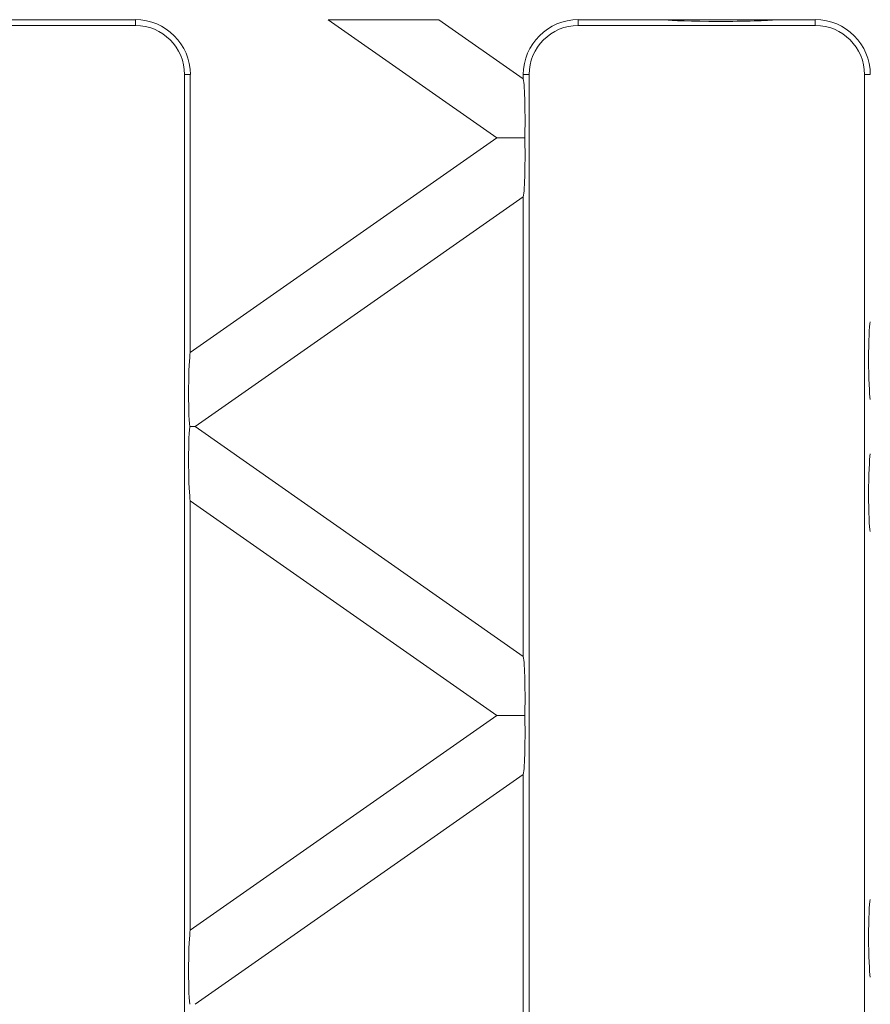
# Model space of a CAD drawing. Units: millimetres. Extents: x 7 to 413, y 7 to 290.
# Drawn here: x 266 to 283, y 142 to 162 of the extents above; entities that cross this region are included whole.
import ezdxf

# ---------------------------------------------------------------- set-up
doc = ezdxf.new("R2010")
doc.units = ezdxf.units.MM

msp = doc.modelspace()

# ---------------------------------------------------------------- linework, layer by layer
at = {"color": 7, "linetype": 'Continuous', "lineweight": 15}
for p, q in [((268.438, 161.453), (263.621, 161.453)), ((268.438, 161.569), (264.702, 161.569)), ((272.353, 161.569), (274.604, 161.569)), ((275.78, 159.169), (272.353, 161.569)), ((274.604, 161.569), (276.321, 160.367)), ((279.208, 161.569), (277.438, 161.569)), ((282.254, 161.453), (277.438, 161.453)), ((279.208, 161.569), (281.459, 161.569)), ((282.254, 161.569), (281.459, 161.569)), ((269.438, 117.019), (269.438, 160.453)), ((269.554, 154.81), (269.554, 160.453)), ((276.321, 160.453), (276.321, 160.367)), ((276.438, 160.453), (276.438, 117.019)), ((283.255, 117.019), (283.255, 160.453)), ((269.554, 154.81), (275.78, 159.169)), ((276.35, 159.169), (275.78, 159.169)), ((276.321, 157.972), (269.653, 153.303)), ((276.321, 157.972), (276.321, 148.634)), ((269.543, 153.303), (269.653, 153.303)), ((269.653, 153.303), (276.321, 148.634)), ((269.554, 143.077), (269.554, 151.796)), ((275.78, 147.436), (269.554, 151.796)), ((269.554, 143.077), (275.78, 147.436)), ((276.35, 147.436), (275.78, 147.436)), ((276.321, 146.239), (269.653, 141.569)), ((276.321, 146.239), (276.321, 136.9))]:
    msp.add_line(p, q, dxfattribs=at)
at = {"color": 8, "linetype": 'Continuous', "lineweight": 0}
for p, q in [((268.438, 161.453), (268.438, 161.569)), ((277.438, 161.453), (277.438, 161.569)), ((282.254, 161.453), (282.254, 161.569)), ((269.438, 160.453), (269.554, 160.453)), ((276.438, 160.453), (276.321, 160.453)), ((283.255, 160.453), (283.371, 160.453))]:
    msp.add_line(p, q, dxfattribs=at)
at = {"color": 7, "linetype": 'Continuous', "lineweight": 15}
for centre, radius, start, end in [((268.438, 160.453), 1.117, 0, 90), ((268.438, 160.453), 1, 0, 90), ((277.438, 160.453), 1.117, 90, 180), ((277.438, 160.453), 1, 90, 180), ((282.254, 160.453), 1.117, 0, 90), ((282.254, 160.453), 1, 0, 90)]:
    msp.add_arc(centre, radius, start, end, dxfattribs=at)
for centre, major_axis, ratio, start_param, end_param in [((280.35, 161.581), (1.164, 0.003), 0.039977, 3.336963, 5.973195), ((276.309, 159.587), (-0.002, 0.815), 0.057188, 4.173935, 5.990287), ((276.309, 158.752), (0.002, 0.815), 0.057188, 3.434491, 5.250842), ((283.383, 154.634), (-0.002, 0.815), 0.057188, 0.212462, 2.848694), ((269.566, 154.03), (0.002, 0.815), 0.057188, 0.292899, 2.674818), ((269.566, 152.575), (-0.002, 0.815), 0.057188, 0.466774, 2.848694), ((283.383, 151.971), (0.002, 0.815), 0.057188, 0.292899, 2.929131), ((276.309, 147.854), (-0.002, 0.815), 0.057188, 4.173935, 5.990287), ((276.309, 147.019), (0.002, 0.815), 0.057188, 3.434491, 5.250842), ((283.383, 142.901), (-0.002, 0.815), 0.057188, 0.212462, 2.848694), ((269.566, 142.297), (0.002, 0.815), 0.057188, 0.292899, 2.674818)]:
    msp.add_ellipse(centre, major_axis=major_axis, ratio=ratio, start_param=start_param, end_param=end_param, dxfattribs=at)

doc.saveas('drawing.dxf')
